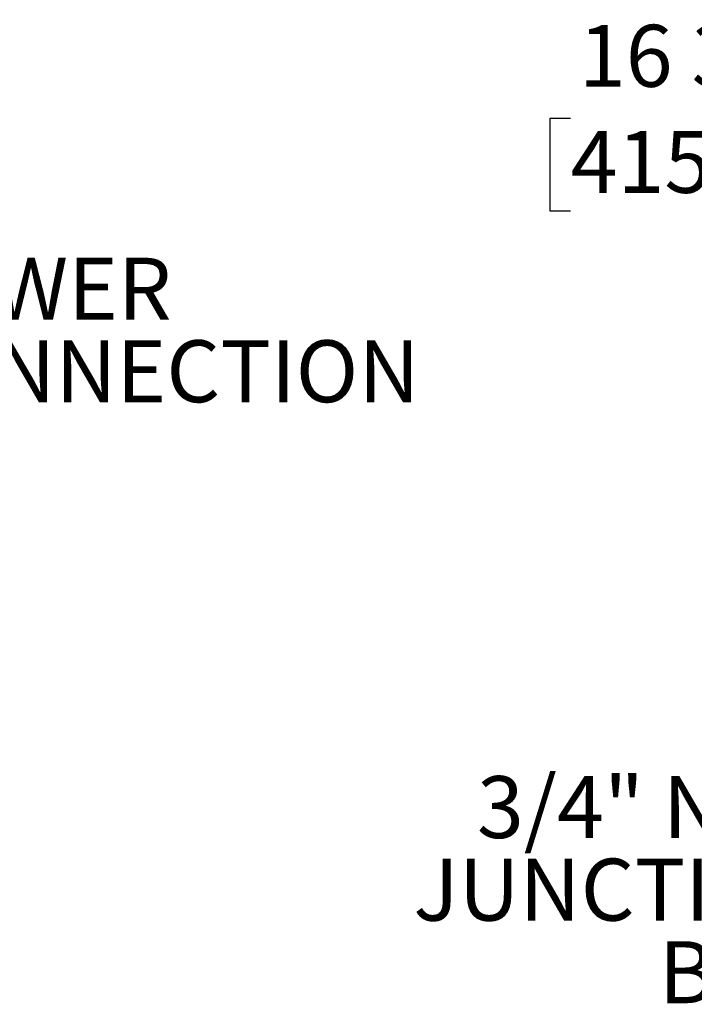
# Model space of a CAD drawing. Units: inches. Extents: x 0.1 to 10.9, y 0.2 to 8.2.
# Drawn here: x 3.1 to 4, y 5 to 6.3 of the extents above; entities that cross this region are included whole.
import ezdxf

# ---------------------------------------------------------------- set-up
doc = ezdxf.new("R2010")
doc.units = ezdxf.units.IN
doc.header["$MEASUREMENT"] = 0
doc.linetypes.add('PHANTOM', pattern=[0.5, 0.25, -0.05, 0.05, -0.05, 0.05, -0.05])
doc.layers.add('DIM', color=7, linetype='Continuous', lineweight=25)
doc.layers.add('TXT', color=7, linetype='PHANTOM', lineweight=50)
doc.styles.add('SLDTEXTSTYLE0', font='ARIAL.TTF', dxfattribs={"width": 0.948})
doc.dimstyles.new('SLDDIMSTYLE1', dxfattribs={"dimtxt": 0.080892, "dimasz": 0.12, "dimexe": 0, "dimexo": 0.0625, "dimgap": 0.020223, "dimtad": 0, "dimtih": 1, "dimtoh": 1, "dimdec": 6, "dimlfac": 20, "dimrnd": 1e-09, "dimzin": 12, "dimdsep": 46, "dimlunit": 5, "dimtxsty": 'SLDTEXTSTYLE0', "dimsah": 1, "dimcen": 0.09, "dimadec": 0, "dimazin": 3, "dimtfac": 1, "dimtdec": 3, "dimtmove": 0, "dimatfit": 0, "dimfxl": 0, "dimfrac": 2, "dimtolj": 1, "dimtzin": 12, "dimarcsym": 0})

# ---------------------------------------------------------------- blocks, each defined once
blk = doc.blocks.new('_D_9')
at = {"layer": 'DIM'}
for p, q in [((4.5745, 5.5406), (4.5745, 6.2754)), ((5.3923, 5.9092), (5.3923, 6.2754)), ((3.8166, 6.1854), (3.7888, 6.1854)), ((3.7888, 6.1854), (3.7888, 6.0611)), ((4.187, 6.1854), (4.2147, 6.1854)), ((4.2147, 6.1854), (4.2147, 6.0611)), ((4.5745, 6.1854), (4.2919, 6.1854)), ((5.3923, 6.1854), (5.6323, 6.1854)), ((3.7888, 6.0611), (3.8166, 6.0611)), ((4.2147, 6.0611), (4.187, 6.0611))]:
    blk.add_line(p, q, dxfattribs=at)
for points in [[(4.5745, 6.1854), (4.4545, 6.2054), (4.4545, 6.1654)], [(5.3923, 6.1854), (5.5123, 6.1654), (5.5123, 6.2054)]]:
    blk.add_solid(points, dxfattribs=at)
at = {"layer": 'DIM', "char_height": 0.08333, "attachment_point": 1, "style": 'SLDTEXTSTYLE0'}
for s, insert in [('16 3/8"', (3.8277, 6.3113)), ('415mm', (3.8166, 6.1686))]:
    blk.add_mtext(s, dxfattribs=dict(at, insert=insert))
blk = doc.blocks.new('SW_NOTE_0_11')
at = {"layer": 'TXT', "color": 0, "char_height": 0.08333, "attachment_point": 3, "style": 'SLDTEXTSTYLE0'}
for s, insert in [('3/4" NPT', (-0.0095, 0.0441)), ('JUNCTION', (-0.0019, -0.067)), ('BOX', (-0.0133, -0.1781))]:
    blk.add_mtext(s, dxfattribs=dict(at, insert=insert))
blk = doc.blocks.new('SW_NOTE_0_17')
at = {"layer": 'TXT', "color": 0, "char_height": 0.08333, "attachment_point": 1, "style": 'SLDTEXTSTYLE0'}
for s, insert in [('POWER', (0.0215, 0.0431)), ('CONNECTION', (0.0215, -0.068))]:
    blk.add_mtext(s, dxfattribs=dict(at, insert=insert))

msp = doc.modelspace()

# ---------------------------------------------------------------- block references
at = {"layer": 'TXT'}
for name, p in [('SW_NOTE_0_17', (2.86322073, 5.95489533)), ('SW_NOTE_0_11', (4.17259335, 5.25639393))]:
    msp.add_blockref(name, p, dxfattribs=at)

# ---------------------------------------------------------------- dimensions: what is measured, and where the dimension line sits
at = {"layer": 'DIM'}
dim = msp.add_linear_dim(base=(5.39226097, 6.18537238), p1=(4.57446412, 5.48057515), p2=(5.39226097, 5.84919691), dimstyle='SLDDIMSTYLE1', dxfattribs=at)
dim.commit()
dim.dimension.update_dxf_attribs({"geometry": '_D_9', "text_midpoint": (4.0017767, 6.18537238), "dimtype": 160})

doc.saveas('drawing.dxf')
